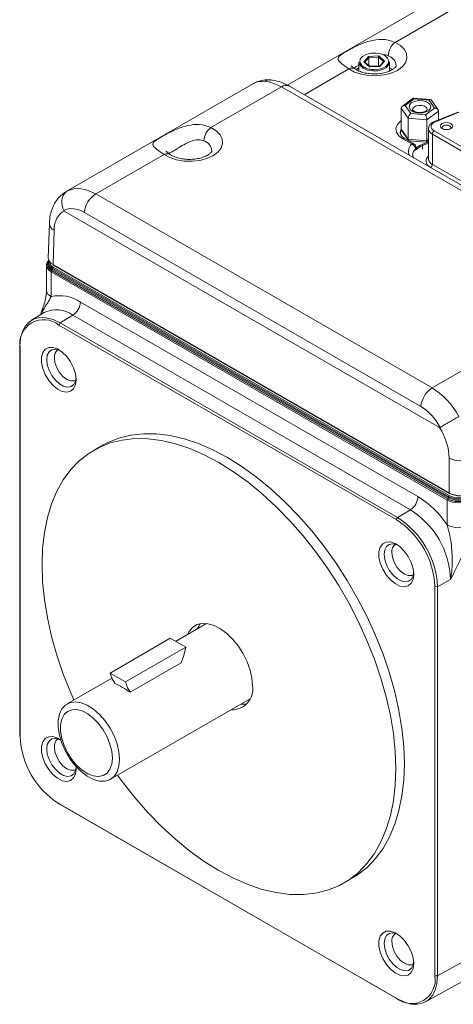
# Model space of a CAD drawing. Units: inches. Extents: x 0.6 to 33.5, y 0.4 to 21.4.
# Drawn here: x 27.2 to 29.7, y 3.4 to 9 of the extents above; entities that cross this region are included whole.
import ezdxf

# ---------------------------------------------------------------- set-up
doc = ezdxf.new("R2010")
doc.units = ezdxf.units.IN
doc.header["$MEASUREMENT"] = 0

msp = doc.modelspace()

# ---------------------------------------------------------------- linework, layer by layer
at = {"color": 7, "linetype": 'Continuous', "lineweight": 15}
for p, q in [((29.9028, 9.3038), (28.7745, 8.6525)), ((30.0669, 9.287), (29.3931, 8.898)), ((29.1851, 8.7846), (29.1851, 8.7339)), ((29.1853, 8.7814), (29.1851, 8.7846)), ((29.2138, 8.7865), (29.2405, 8.8175)), ((29.2469, 8.7577), (29.2138, 8.7865)), ((29.2487, 8.7587), (29.2184, 8.7851)), ((29.2405, 8.8175), (29.3003, 8.8197)), ((29.2977, 8.8126), (29.2437, 8.8106)), ((29.2437, 8.7631), (29.2437, 8.8106)), ((29.2977, 8.7636), (29.2977, 8.8126)), ((29.3003, 8.8197), (29.3334, 8.7908)), ((29.3285, 8.7888), (29.3044, 8.7607)), ((29.3334, 8.7908), (29.3067, 8.7599)), ((29.3621, 8.7338), (29.3621, 8.7846)), ((29.2977, 8.7636), (29.2453, 8.7617)), ((29.3067, 8.7599), (29.2469, 8.7577)), ((29.3049, 8.7607), (29.2484, 8.7587)), ((29.3011, 8.7606), (29.2977, 8.7636)), ((29.3777, 8.7413), (29.362, 8.7523)), ((28.581, 8.6611), (27.5059, 8.0404)), ((28.7406, 8.6416), (28.3364, 8.4083)), ((30.672, 7.5266), (28.7406, 8.6416)), ((30.718, 7.5312), (28.7866, 8.6462)), ((29.4973, 8.5769), (29.4341, 8.5301)), ((29.5039, 8.5732), (29.4513, 8.5343)), ((29.5968, 8.5694), (29.4988, 8.5773)), ((29.5885, 8.5664), (29.5039, 8.5732)), ((29.6206, 8.5206), (29.5885, 8.5664)), ((29.6408, 8.5103), (29.6011, 8.567)), ((29.4692, 8.4617), (29.4284, 8.5198)), ((29.4284, 8.5198), (29.4284, 8.3994)), ((29.4513, 8.5343), (29.4834, 8.4886)), ((29.568, 8.4817), (29.6206, 8.5206)), ((29.6434, 8.5025), (29.5767, 8.4531)), ((29.7535, 8.4975), (29.6204, 8.4437)), ((29.7591, 8.4958), (29.6261, 8.442)), ((29.6434, 8.5025), (29.6434, 8.453)), ((29.5767, 8.4531), (29.4692, 8.4617)), ((29.4692, 8.4617), (29.4692, 8.3413)), ((29.4834, 8.4886), (29.568, 8.4817)), ((29.5767, 8.4531), (29.5767, 8.3326)), ((29.4284, 8.3994), (29.4692, 8.3413)), ((29.4311, 8.3915), (29.4708, 8.3349)), ((29.5853, 8.4012), (29.5853, 8.2272)), ((29.618, 8.3887), (30.1802, 8.0642)), ((29.4888, 8.3138), (29.4387, 8.3427)), ((29.5013, 8.315), (29.4512, 8.3439)), ((29.4692, 8.3413), (29.5767, 8.3326)), ((29.4751, 8.3324), (29.573, 8.3245)), ((29.5745, 8.3249), (29.5853, 8.3329)), ((30.1696, 8.0458), (29.6074, 8.3703)), ((29.6074, 8.3703), (29.6074, 8.1964)), ((29.5139, 8.2893), (29.5138, 8.294)), ((28.0673, 8.2529), (27.6749, 8.0264)), ((29.6074, 8.1964), (30.1696, 7.8719)), ((27.6749, 8.0264), (29.6063, 6.9114)), ((27.4946, 7.9285), (29.6488, 6.6848)), ((29.5415, 6.8054), (27.6101, 7.9204)), ((27.4086, 7.8568), (27.4027, 7.6589)), ((27.4356, 7.8178), (27.4296, 7.6204)), ((27.3924, 7.6168), (27.3924, 7.4738)), ((27.4038, 7.6328), (27.4037, 7.6258)), ((27.4228, 7.5854), (29.696, 6.2731)), ((29.6977, 6.2736), (27.4236, 7.5864)), ((27.4272, 7.5924), (27.4273, 7.5992)), ((27.4272, 7.5924), (29.7012, 6.2796)), ((29.7013, 6.2864), (27.4273, 7.5992)), ((27.4296, 7.6204), (29.7035, 6.3077)), ((27.4306, 7.6181), (29.7046, 6.3054)), ((27.4307, 7.6052), (29.7048, 6.2924)), ((29.6925, 6.267), (27.4193, 7.5793)), ((27.4193, 7.5793), (27.4193, 7.4362)), ((27.5872, 7.4054), (29.5246, 6.2869)), ((27.3787, 7.3449), (27.3054, 7.3004)), ((27.4698, 7.2855), (27.5441, 7.3299)), ((29.4816, 6.2114), (27.5441, 7.3299)), ((27.4627, 7.273), (27.4698, 7.2855)), ((29.4002, 6.1545), (27.4627, 7.273)), ((27.4698, 7.2855), (29.4072, 6.167)), ((27.2403, 7.1445), (27.24, 7.1529)), ((27.24, 4.9155), (27.24, 7.1529)), ((27.2403, 7.1445), (27.2403, 4.9072)), ((29.6063, 6.9114), (29.9987, 7.1379)), ((27.7135, 6.5819), (27.664, 6.5533)), ((29.7035, 6.3077), (29.7035, 6.5085)), ((29.7012, 6.2796), (29.7013, 6.2864)), ((29.6925, 6.124), (29.6925, 6.267)), ((29.4072, 6.167), (29.4816, 6.2114)), ((29.4002, 6.1545), (29.4072, 6.167)), ((29.637, 5.7691), (29.7126, 5.8113)), ((29.637, 5.7691), (29.6226, 5.7693)), ((29.6226, 3.532), (29.6226, 5.7693)), ((29.637, 5.7691), (29.637, 3.5318)), ((28.3116, 5.5574), (28.1336, 5.4547)), ((28.3038, 5.5582), (28.3037, 5.5529)), ((28.103, 5.4724), (27.7572, 5.2728)), ((28.103, 5.4724), (28.1921, 5.421)), ((28.1921, 5.421), (27.8463, 5.2213)), ((28.1651, 5.3304), (27.8733, 5.162)), ((27.7572, 5.2728), (27.8463, 5.2213)), ((27.7667, 5.2429), (27.5104, 5.0949)), ((27.7855, 5.2141), (27.7842, 5.2134)), ((27.7601, 4.6623), (28.5613, 5.1248)), ((28.5534, 5.1203), (28.5581, 5.1177)), ((27.2403, 4.9072), (27.24, 4.9155)), ((27.2402, 4.9058), (27.24, 4.9155)), ((27.2402, 4.9058), (27.2404, 4.8978)), ((27.4546, 4.5268), (27.4614, 4.5226)), ((27.4698, 4.5176), (27.4614, 4.5226)), ((27.4627, 4.522), (29.4002, 3.4035)), ((27.4698, 4.5176), (27.4627, 4.522)), ((29.4072, 3.3992), (27.4698, 4.5176)), ((29.0999, 4.066), (29.1494, 4.0946)), ((29.637, 3.5318), (29.8478, 3.6494)), ((29.637, 3.5318), (29.6226, 3.532)), ((29.5677, 3.3819), (29.7774, 3.4971)), ((29.4072, 3.3992), (29.4002, 3.4035))]:
    msp.add_line(p, q, dxfattribs=at)
at = {"color": 8, "linetype": 'Continuous', "lineweight": 15}
for p, q in [((29.2437, 8.8106), (29.2203, 8.7835)), ((29.327, 8.7871), (29.2977, 8.8126)), ((29.1281, 8.745), (28.8717, 8.597)), ((29.5482, 8.3107), (29.5853, 8.3257)), ((29.5767, 8.3326), (29.5853, 8.339)), ((29.5853, 8.3181), (29.5511, 8.3043)), ((29.5513, 8.2849), (29.5511, 8.3043))]:
    msp.add_line(p, q, dxfattribs=at)
at = {"color": 7, "linetype": 'Continuous', "lineweight": 15, "flags": 128}
for points in [[(29.3931, 8.898), (29.4241, 8.8793), (29.4466, 8.857), (29.4593, 8.8322), (29.4614, 8.8064), (29.453, 8.781), (29.4344, 8.7575), (29.4068, 8.7371), (29.3716, 8.7212), (29.3308, 8.7104), (29.2868, 8.7056), (29.2421, 8.7068), (29.1992, 8.7142), (29.1604, 8.7271), (29.1281, 8.745)], [(29.1903, 8.7857), (29.1971, 8.7694), (29.2131, 8.7555), (29.2364, 8.7455), (29.2643, 8.7408), (29.2932, 8.7418), (29.3198, 8.7485), (29.3408, 8.7601), (29.3537, 8.7751), (29.3569, 8.7917), (29.3501, 8.808), (29.3341, 8.8219), (29.3108, 8.8319), (29.2829, 8.8366), (29.254, 8.8356), (29.2274, 8.8289), (29.2064, 8.8173), (29.1935, 8.8023), (29.1903, 8.7857)], [(29.3621, 8.7846), (29.3585, 8.7702), (29.3448, 8.7543), (29.3225, 8.742), (29.2944, 8.7349), (29.2637, 8.7338), (29.2342, 8.7389), (29.2095, 8.7494), (29.1925, 8.7642), (29.1853, 8.7814)], [(29.1851, 8.7523), (29.1736, 8.7446), (29.1695, 8.7412)], [(29.5852, 8.5053), (29.5668, 8.4961), (29.5436, 8.4917), (29.5193, 8.4927), (29.4975, 8.499), (29.4816, 8.5097), (29.4739, 8.523), (29.4757, 8.5371), (29.4867, 8.5497), (29.5051, 8.5589), (29.5283, 8.5633), (29.5526, 8.5622), (29.5744, 8.5559), (29.5903, 8.5453), (29.598, 8.5319), (29.5962, 8.5178), (29.5852, 8.5053)], [(29.6261, 8.442), (29.6162, 8.437), (29.6084, 8.4309), (29.6031, 8.4239), (29.6005, 8.4165), (29.6008, 8.4089), (29.6039, 8.4015), (29.6097, 8.3946), (29.618, 8.3887)], [(29.6643, 8.4024), (29.6567, 8.4089), (29.6541, 8.4167), (29.6567, 8.4244), (29.6643, 8.431), (29.6757, 8.4353), (29.6891, 8.4369), (29.7025, 8.4353), (29.7138, 8.431), (29.7214, 8.4244), (29.7241, 8.4167), (29.7214, 8.4089), (29.7138, 8.4024), (29.7025, 8.398), (29.6891, 8.3965), (29.6757, 8.398), (29.6643, 8.4024)], [(28.3364, 8.4083), (28.367, 8.3893), (28.3891, 8.3667), (28.4015, 8.3417), (28.4033, 8.3157), (28.3946, 8.2902), (28.3758, 8.2666), (28.3479, 8.2462), (28.3126, 8.2302), (28.2717, 8.2193), (28.2276, 8.2143), (28.1826, 8.2154), (28.1394, 8.2225), (28.1002, 8.2352), (28.0673, 8.2529)], [(29.4293, 8.395), (29.4248, 8.3845), (29.4235, 8.3736)], [(29.7097, 8.4003), (29.7122, 8.403), (29.7141, 8.4085), (29.7122, 8.414), (29.7067, 8.4187), (29.6986, 8.4218), (29.6891, 8.4229), (29.6795, 8.4218), (29.6714, 8.4187), (29.666, 8.414), (29.6641, 8.4085), (29.666, 8.403), (29.6684, 8.4003)], [(29.511, 8.2784), (29.5109, 8.2824), (29.5108, 8.2868)], [(27.4193, 7.5793), (27.408, 7.5872), (27.3995, 7.5963), (27.3942, 7.6061), (27.3924, 7.6164), (27.3939, 7.6266), (27.3989, 7.6365), (27.4063, 7.645)], [(27.24, 7.1529), (27.2435, 7.1969), (27.2539, 7.2356), (27.2708, 7.2677), (27.2938, 7.2923), (27.3221, 7.3087), (27.3549, 7.3163), (27.3912, 7.3149), (27.4299, 7.3045), (27.4698, 7.2855)], [(27.5627, 6.9584), (27.559, 6.9294), (27.5482, 6.9068), (27.531, 6.8923), (27.5087, 6.887), (27.483, 6.8913), (27.4559, 6.9048), (27.4292, 6.9266), (27.405, 6.9551), (27.3851, 6.9881), (27.3709, 7.0231), (27.3636, 7.0577), (27.3636, 7.0891), (27.3709, 7.1152), (27.3851, 7.1339), (27.405, 7.1439), (27.4292, 7.1444), (27.4559, 7.1354), (27.483, 7.1175), (27.5087, 7.0922), (27.531, 7.0612), (27.5482, 7.0269), (27.559, 6.9917), (27.5627, 6.9584)], [(29.4468, 4.7521), (29.4434, 4.8509), (29.433, 4.9531), (29.4158, 5.0579), (29.3918, 5.1646), (29.3613, 5.2725), (29.3245, 5.3808), (29.2815, 5.4888), (29.2327, 5.5959), (29.1785, 5.7011), (29.1192, 5.8039), (29.0551, 5.9035), (28.9868, 5.9993), (28.9147, 6.0905), (28.8393, 6.1766), (28.7611, 6.2569), (28.6807, 6.331), (28.5986, 6.3983), (28.5153, 6.4584), (28.4314, 6.5108), (28.3476, 6.5552), (28.2643, 6.5913), (28.1822, 6.6188), (28.1017, 6.6376), (28.0236, 6.6475), (27.9482, 6.6485), (27.8761, 6.6405), (27.8078, 6.6236), (27.7437, 6.5979), (27.7135, 6.5819)], [(29.3973, 4.7235), (29.3939, 4.8223), (29.3835, 4.9245), (29.3663, 5.0293), (29.3423, 5.136), (29.3118, 5.2439), (29.275, 5.3522), (29.232, 5.4603), (29.1832, 5.5673), (29.129, 5.6726), (29.0697, 5.7753), (29.0056, 5.8749), (28.9373, 5.9707), (28.8652, 6.0619), (28.7898, 6.148), (28.7116, 6.2284), (28.6312, 6.3025), (28.5491, 6.3698), (28.4658, 6.4298), (28.3819, 6.4822), (28.2981, 6.5266), (28.2148, 6.5627), (28.1327, 6.5902), (28.0522, 6.609), (27.9741, 6.6189), (27.8987, 6.6199), (27.8266, 6.6119), (27.7583, 6.595), (27.6942, 6.5694), (27.6349, 6.5351), (27.5806, 6.4925), (27.5319, 6.4417), (27.4889, 6.3833), (27.4521, 6.3175), (27.4216, 6.2448), (27.3976, 6.1658), (27.3804, 6.0809), (27.37, 5.9907), (27.3665, 5.8959), (27.37, 5.797), (27.3804, 5.6949), (27.3976, 5.5901), (27.4216, 5.4834), (27.4521, 5.3755), (27.4889, 5.2671), (27.5319, 5.1591), (27.55, 5.1178)], [(29.5002, 5.8399), (29.4965, 5.8109), (29.4857, 5.7883), (29.4685, 5.7738), (29.4462, 5.7685), (29.4205, 5.7728), (29.3934, 5.7864), (29.3667, 5.8082), (29.3425, 5.8366), (29.3226, 5.8696), (29.3084, 5.9046), (29.3011, 5.9392), (29.3011, 5.9706), (29.3084, 5.9967), (29.3226, 6.0154), (29.3425, 6.0254), (29.3667, 6.0259), (29.3934, 6.0169), (29.4205, 5.9991), (29.4462, 5.9737), (29.4685, 5.9427), (29.4857, 5.9084), (29.4965, 5.8732), (29.5002, 5.8399)], [(28.5746, 5.1984), (28.5711, 5.2426), (28.5608, 5.2891), (28.544, 5.3364), (28.5214, 5.3827), (28.4937, 5.4264), (28.462, 5.4659), (28.4274, 5.4997), (28.3911, 5.5266), (28.3545, 5.5457), (28.3189, 5.5563), (28.2856, 5.558), (28.2558, 5.5507), (28.2305, 5.5347), (28.2107, 5.5105), (28.2026, 5.4945)], [(28.1645, 5.3312), (28.1807, 5.3738), (28.1921, 5.421)], [(27.7572, 5.2728), (27.7686, 5.2388), (27.7855, 5.2141)], [(27.8463, 5.2213), (27.8577, 5.1873), (27.8746, 5.1627)], [(27.8118, 4.7767), (27.8082, 4.8198), (27.7975, 4.8653), (27.7802, 4.9114), (27.7569, 4.9562), (27.7287, 4.9978), (27.6966, 5.0344), (27.662, 5.0648), (27.6263, 5.0874), (27.591, 5.1016), (27.5575, 5.1066), (27.5271, 5.1023), (27.5012, 5.0888), (27.4808, 5.0667), (27.4667, 5.0369), (27.4595, 5.0007), (27.4595, 4.9594), (27.4667, 4.9148), (27.4808, 4.8688), (27.5012, 4.8231), (27.5271, 4.7798), (27.5575, 4.7404), (27.591, 4.7067), (27.6263, 4.6801), (27.662, 4.6616), (27.6966, 4.652), (27.7287, 4.6516), (27.7569, 4.6606), (27.7802, 4.6784), (27.7975, 4.7045), (27.8082, 4.7377), (27.8118, 4.7767)], [(28.5431, 5.0946), (28.5338, 5.0934), (28.5078, 5.094)], [(27.7706, 4.7841), (27.7671, 4.8233), (27.7568, 4.8646), (27.7401, 4.9062), (27.7179, 4.9462), (27.6911, 4.9826), (27.6611, 5.0137), (27.6292, 5.0382), (27.5969, 5.0548), (27.5657, 5.0628), (27.5372, 5.0618), (27.5125, 5.0519), (27.493, 5.0334), (27.4794, 5.0074), (27.4724, 4.9749), (27.4724, 4.9376), (27.4794, 4.8971), (27.493, 4.8554), (27.5125, 4.8144), (27.5372, 4.776), (27.5657, 4.742), (27.5969, 4.714), (27.6292, 4.6933), (27.6611, 4.681), (27.6911, 4.6774), (27.7179, 4.6829), (27.7401, 4.6972), (27.7568, 4.7196), (27.7671, 4.749), (27.7706, 4.7841)], [(27.562, 4.7353), (27.5627, 4.7211), (27.559, 4.692), (27.5482, 4.6694), (27.531, 4.655), (27.5087, 4.6497), (27.483, 4.6539), (27.4559, 4.6675), (27.4292, 4.6893), (27.405, 4.7177), (27.3851, 4.7507), (27.3709, 4.7858), (27.3636, 4.8203), (27.3636, 4.8518), (27.3709, 4.8778), (27.3851, 4.8965), (27.405, 4.9065), (27.4292, 4.907), (27.4559, 4.898), (27.4746, 4.8867)], [(27.7997, 4.6852), (27.8266, 4.6487), (27.8987, 4.5574), (27.9741, 4.4714), (28.0522, 4.391), (28.1327, 4.3169), (28.2148, 4.2496), (28.2981, 4.1895), (28.3819, 4.1371), (28.4658, 4.0927), (28.5491, 4.0566), (28.6312, 4.0291), (28.7116, 4.0103), (28.7898, 4.0004), (28.8652, 3.9995), (28.9373, 4.0074), (29.0056, 4.0243), (29.0697, 4.05), (29.129, 4.0843), (29.1832, 4.1269), (29.232, 4.1776), (29.275, 4.2361), (29.3118, 4.3019), (29.3423, 4.3745), (29.3663, 4.4536), (29.3835, 4.5385), (29.3939, 4.6287), (29.3973, 4.7235)], [(29.1494, 4.0946), (29.1785, 4.1128), (29.2327, 4.1555), (29.2815, 4.2062), (29.3245, 4.2646), (29.3613, 4.3304), (29.3918, 4.4031), (29.4158, 4.4822), (29.433, 4.5671), (29.4434, 4.6572), (29.4468, 4.7521)], [(29.5002, 3.6026), (29.4965, 3.5735), (29.4857, 3.5509), (29.4685, 3.5365), (29.4462, 3.5312), (29.4205, 3.5355), (29.3934, 3.549), (29.3667, 3.5708), (29.3425, 3.5992), (29.3226, 3.6322), (29.3084, 3.6673), (29.3011, 3.7018), (29.3011, 3.7333), (29.3084, 3.7593), (29.3226, 3.778), (29.3425, 3.788), (29.3667, 3.7885), (29.3934, 3.7795), (29.4205, 3.7617), (29.4462, 3.7363), (29.4685, 3.7053), (29.4857, 3.671), (29.4965, 3.6359), (29.5002, 3.6026)], [(29.637, 3.5318), (29.6335, 3.4878), (29.6231, 3.4491), (29.6062, 3.4169), (29.5832, 3.3923), (29.5549, 3.376), (29.5221, 3.3684), (29.4858, 3.3698), (29.4471, 3.3802), (29.4072, 3.3992)]]:
    msp.add_lwpolyline(points, dxfattribs=at)
at = {"color": 8, "linetype": 'Continuous', "lineweight": 15, "flags": 128}
for points in [[(29.5784, 8.5112), (29.5781, 8.5141), (29.5729, 8.5232), (29.5621, 8.5305), (29.5473, 8.5348), (29.5307, 8.5355), (29.515, 8.5325), (29.5024, 8.5262), (29.495, 8.5177), (29.4934, 8.5112)], [(29.4387, 8.3427), (29.4152, 8.3608), (29.4015, 8.382), (29.3987, 8.4045), (29.407, 8.4266), (29.4258, 8.4465), (29.4284, 8.4484)], [(29.4285, 8.3982), (29.4248, 8.389), (29.4234, 8.3779)], [(27.4058, 7.6425), (27.4036, 7.6395), (27.3989, 7.6302), (27.3974, 7.6205), (27.3991, 7.6108), (27.4041, 7.6015), (27.4121, 7.5929), (27.4228, 7.5854)], [(27.4236, 7.5864), (27.413, 7.5938), (27.4051, 7.6023), (27.4003, 7.6116), (27.3987, 7.6212), (27.4003, 7.6308), (27.4051, 7.64), (27.4064, 7.6417)], [(27.5624, 6.9679), (27.5593, 6.9507), (27.5493, 6.9312), (27.5335, 6.9193), (27.5133, 6.9159), (27.4902, 6.9214), (27.4661, 6.9353), (27.443, 6.9565), (27.4227, 6.9832), (27.407, 7.0134), (27.3969, 7.0444), (27.3935, 7.0739), (27.3969, 7.0995), (27.407, 7.119), (27.4227, 7.1309), (27.443, 7.1343), (27.4661, 7.1288), (27.4708, 7.1267)], [(27.4374, 7.0844), (27.4409, 7.0568), (27.4511, 7.0278), (27.4669, 7.0003), (27.487, 6.977), (27.5091, 6.9601), (27.5313, 6.9514), (27.5513, 6.9516), (27.5599, 6.9551)], [(29.4999, 5.8494), (29.4968, 5.8322), (29.4868, 5.8127), (29.471, 5.8008), (29.4508, 5.7974), (29.4277, 5.8029), (29.4036, 5.8168), (29.3805, 5.838), (29.3602, 5.8647), (29.3445, 5.8949), (29.3344, 5.9259), (29.331, 5.9554), (29.3344, 5.981), (29.3445, 6.0005), (29.3602, 6.0124), (29.3805, 6.0158), (29.4036, 6.0103), (29.4083, 6.0082)], [(29.3749, 5.9659), (29.3784, 5.9383), (29.3886, 5.9093), (29.4044, 5.8818), (29.4245, 5.8585), (29.4466, 5.8416), (29.4688, 5.8329), (29.4888, 5.8331), (29.4974, 5.8366)], [(27.5624, 4.7305), (27.5593, 4.7133), (27.5493, 4.6938), (27.5335, 4.6819), (27.5133, 4.6786), (27.4902, 4.6841), (27.4661, 4.698), (27.443, 4.7192), (27.4227, 4.7459), (27.407, 4.776), (27.3969, 4.8071), (27.3935, 4.8366), (27.3969, 4.8621), (27.407, 4.8817), (27.4227, 4.8936), (27.443, 4.8969), (27.4661, 4.8914), (27.4708, 4.8893)], [(27.4374, 4.8471), (27.4409, 4.8194), (27.4511, 4.7904), (27.4669, 4.7629), (27.487, 4.7396), (27.5091, 4.7228), (27.5313, 4.714), (27.5513, 4.7142), (27.5599, 4.7177)], [(29.4999, 3.612), (29.4968, 3.5948), (29.4868, 3.5753), (29.471, 3.5634), (29.4508, 3.5601), (29.4277, 3.5656), (29.4036, 3.5795), (29.3805, 3.6007), (29.3602, 3.6274), (29.3445, 3.6575), (29.3344, 3.6886), (29.331, 3.7181), (29.3344, 3.7436), (29.3445, 3.7632), (29.3602, 3.7751), (29.3805, 3.7784), (29.4036, 3.7729), (29.4083, 3.7708)], [(29.3749, 3.7286), (29.3784, 3.7009), (29.3886, 3.6719), (29.4044, 3.6444), (29.4245, 3.6211), (29.4466, 3.6043), (29.4688, 3.5955), (29.4888, 3.5957), (29.4974, 3.5992)]]:
    msp.add_lwpolyline(points, dxfattribs=at)
at = {"color": 7, "linetype": 'Continuous', "lineweight": 15}
for centre, radius, start, end in [((29.4585, 8.8161), 0.1048, 128.5702, 177.5273), ((28.7675, 8.6046), 0.0458, 65.3278, 125.9826), ((28.3993, 8.3266), 0.1032, 127.6303, 177.414), ((29.6304, 8.3693), 0.0231, 122.6062, 177.3938), ((29.4796, 8.2838), 0.0314, 5.5429, 72.8777), ((29.4888, 8.2933), 0.025, 1.5153, 60.0027), ((29.591, 8.1987), 0.1129, 110.6832, 135.0958), ((29.5943, 8.1924), 0.127, 111.2613, 129.3173), ((29.5419, 8.304), 0.00922, 1.9283, 46.5041), ((27.7523, 7.9062), 0.1429, 122.8009, 174.3109), ((27.4429, 7.6285), 0.0394, 183.971, 246.3987), ((27.427, 7.5789), 0.00768, 122.6054, 177.3956), ((27.4195, 7.5929), 0.0077, 302.6514, 356.7705), ((27.435, 7.5988), 0.00772, 123.278, 176.7215), ((27.4677, 7.2274), 0.2144, 56.1338, 103.0427), ((27.4917, 7.4098), 0.0955, 303.2297, 357.3477), ((27.3759, 7.1665), 0.1374, 50.7967, 189.214), ((29.6837, 6.7912), 0.1429, 122.8009, 174.3109), ((29.7686, 6.6391), 0.1459, 243.5266, 296.4733), ((29.4292, 6.2913), 0.0955, 303.2297, 357.3477), ((29.2443, 5.8302), 0.5359, 33.2404, 58.4556), ((29.709, 6.286), 0.00772, 123.278, 176.7215), ((29.7056, 6.3076), 0.00251, 245.6377, 305.6731), ((29.7002, 6.2667), 0.00768, 122.6054, 177.3956), ((29.7576, 6.3929), 0.1418, 242.6564, 296.7662), ((29.7576, 6.3922), 0.1341, 242.6565, 296.7662), ((29.6935, 6.2801), 0.0077, 302.6514, 356.7705), ((29.758, 6.3899), 0.1311, 242.6097, 297.3903), ((29.758, 6.3892), 0.1234, 242.6096, 297.3903), ((29.2131, 5.7897), 0.4999, 2.4763, 57.5237), ((29.1397, 5.7473), 0.4834, 2.6055, 57.3945), ((29.1403, 5.7477), 0.4971, 2.4764, 57.5236), ((29.7576, 6.2499), 0.1418, 242.6564, 296.7662), ((28.3669, 5.4815), 0.1178, 140.2646, 157.491), ((28.4592, 5.1788), 0.1171, 266.6247, 9.6546), ((27.7232, 4.9292), 0.4834, 182.6055, 237.3945), ((29.487, 3.51), 0.1374, 230.7967, 9.2141)]:
    msp.add_arc(centre, radius, start, end, dxfattribs=at)
at = {"color": 8, "linetype": 'Continuous', "lineweight": 15}
for centre, radius, start, end in [((29.335, 8.7583), 0.0651, 4.3317, 73.2082), ((29.146, 8.7156), 0.0344, 59.5753, 121.4117), ((28.6752, 8.622), 0.0599, 85.8335, 119.846), ((29.6219, 8.4382), 0.00567, 42.4651, 104.6995), ((29.6226, 8.4047), 0.0376, 186.6007, 246.0885), ((28.2764, 8.2687), 0.0656, 4.0904, 72.3622), ((29.4459, 8.3331), 0.012, 64.1468, 127.1655), ((29.529, 8.2709), 0.0588, 133.1574, 201.7483), ((29.4961, 8.3042), 0.012, 64.1468, 127.1655), ((29.5468, 8.2494), 0.0519, 133.9077, 178.9893), ((29.5037, 8.294), 0.0101, 314.4389, 359.9988), ((28.0852, 8.2244), 0.0337, 60.4007, 122.2442), ((29.6082, 8.2147), 0.0371, 128.2295, 241.2018), ((29.6224, 8.2305), 0.0373, 185.089, 246.231), ((29.5843, 8.1975), 0.0231, 303.7815, 357.3251), ((27.4546, 7.8597), 0.0461, 183.6862, 245.5316), ((27.4321, 7.6201), 0.00251, 172.7179, 234.6355), ((27.4364, 7.477), 0.0442, 184.1302, 247.19), ((27.4491, 7.2022), 0.1591, 53.3715, 116.2687), ((27.4864, 7.0902), 0.0494, 124.8534, 186.77), ((29.706, 6.3074), 0.00251, 172.7179, 234.6355), ((29.4239, 5.9717), 0.0494, 124.8534, 186.77), ((27.4864, 4.8529), 0.0494, 124.8537, 186.7697), ((29.4239, 3.7344), 0.0494, 124.8538, 186.7697)]:
    msp.add_arc(centre, radius, start, end, dxfattribs=at)
at = {"color": 7, "linetype": 'Continuous', "lineweight": 15}
for centre, major_axis, ratio, start_param, end_param in [((29.2138, 8.7825), (0.00575, 0.00042), 0.706683, 0.612808, 1.519813), ((29.2405, 8.8134), (-0.00232, 0.00482), 0.45512, 3.899743, 5.470539), ((29.3003, 8.8156), (0.00177, 0.00501), 0.370832, 0.761663, 2.332459), ((29.3334, 8.7868), (0.00575, 0.00042), 0.706683, 1.519813, 2.528784), ((29.2469, 8.7536), (0.00177, 0.00501), 0.370832, 0.145342, 0.761663), ((29.3067, 8.7558), (-0.00232, 0.00482), 0.45512, 5.470539, 6.08686), ((28.7553, 8.3807), (-0.1796, 0.2772), 0.539944, 5.470088, 5.896543), ((29.5039, 8.5569), (-0.0058, 0.0204), 0.314435, 5.545832, 6.400559), ((29.5885, 8.55), (0.0107, 0.0187), 0.501472, 6.051714, 7.134636), ((29.4513, 8.518), (0.0227, -0.0037), 0.704777, 1.684894, 3.25569), ((29.6206, 8.5043), (0.0227, -0.0037), 0.704777, 0.114097, 1.684894), ((29.4834, 8.4722), (0.0107, 0.0187), 0.501472, 0.851451, 2.422247), ((29.568, 8.4654), (-0.0058, 0.0204), 0.314435, 3.975035, 5.545832), ((29.4513, 8.3975), (0.0227, -0.0037), 0.704777, 3.25569, 3.743564), ((29.4834, 8.3518), (0.0107, 0.0187), 0.501472, 2.422247, 3.373064), ((29.568, 8.345), (-0.0058, 0.0204), 0.314435, 3.024219, 3.975035), ((27.6601, 7.7484), (-0.1482, 0.2952), 0.612504, 5.533611, 6.277177), ((27.6038, 7.7172), (-0.1158, 0.2079), 0.587367, 6.230311, 7.06025), ((27.5953, 7.7176), (-0.1017, 0.2157), 0.625261, 5.549821, 6.302458), ((27.4947, 7.6579), (0.092, -0.0002), 0.57713, 3.125095, 3.927786), ((27.4838, 7.637), (0.0751, 0.0012), 0.587275, 3.187393, 3.917956), ((29.5916, 6.6334), (-0.1482, 0.2952), 0.612504, 4.790045, 5.533611), ((29.5268, 6.6026), (-0.1017, 0.2157), 0.625261, 4.797183, 5.549821), ((29.5352, 6.6022), (-0.1158, 0.2079), 0.587367, 3.953563, 4.783502), ((29.7686, 6.3452), (0.092, 0), 0.576349, 3.927143, 5.497635), ((29.7579, 6.3242), (0.0751, 0.0012), 0.587275, 3.917956, 5.489057), ((29.7686, 6.3411), (0.087, 0), 0.577464, 3.927143, 5.497635)]:
    msp.add_ellipse(centre, major_axis=major_axis, ratio=ratio, start_param=start_param, end_param=end_param, dxfattribs=at)
at = {"color": 8, "linetype": 'Continuous', "lineweight": 15}
msp.add_ellipse((27.6688, 7.7535), major_axis=(-0.1618, 0.2876), ratio=0.584602, start_param=6.24789, end_param=6.289641, dxfattribs=at)
at = {"color": 7, "linetype": 'Continuous', "lineweight": 15}
for points, knots in [([(29.1281, 8.745), (29.1131, 8.7556), (29.0831, 8.7766), (29.0635, 8.7987), (29.0667, 8.8147), (29.0887, 8.8316), (29.1195, 8.8499), (29.1614, 8.8724), (29.2159, 8.8974), (29.283, 8.9162), (29.3462, 8.9166), (29.38, 8.9032), (29.3931, 8.898)], [0, 0, 0, 0, 0.120446, 0.240632, 0.365368, 0.44212, 0.519529, 0.584966, 0.676738, 0.798844, 0.922097, 1, 1, 1, 1]), ([(29.272, 8.7417), (29.2644, 8.742), (29.248, 8.7428), (29.2254, 8.7497), (29.2074, 8.7603), (29.1975, 8.7719), (29.1959, 8.7792), (29.1952, 8.7821)], [0, 0, 0, 0, 0.192447, 0.413185, 0.632429, 0.85027, 1, 1, 1, 1]), ([(29.1641, 8.745), (29.1598, 8.748), (29.1508, 8.7544), (29.1432, 8.7615), (29.1425, 8.7623), (29.1423, 8.7626)], [0, 0, 0, 0, 0.340143, 0.705475, 1, 1, 1, 1]), ([(29.3999, 8.7633), (29.3999, 8.7633), (29.3999, 8.7631), (29.3993, 8.7605), (29.3927, 8.7519), (29.3785, 8.741), (29.3567, 8.7304), (29.3291, 8.722), (29.2973, 8.717), (29.2635, 8.7161), (29.2303, 8.7196), (29.2003, 8.7269), (29.1777, 8.7362), (29.1678, 8.7425), (29.1637, 8.7451)], [0, 0, 0, 0, 0.044446, 0.137698, 0.219951, 0.306765, 0.393355, 0.48174, 0.572334, 0.664368, 0.756798, 0.84827, 0.93776, 1, 1, 1, 1]), ([(28.6454, 8.674), (28.6226, 8.6738), (28.5981, 8.6735), (28.5824, 8.6615), (28.5813, 8.6606)], [0, 0, 0, 0, 0.933133, 1, 1, 1, 1]), ([(28.6795, 8.6809), (28.6717, 8.6816), (28.6518, 8.6834), (28.621, 8.6779), (28.5955, 8.6701), (28.5837, 8.6621), (28.5816, 8.6606)], [0, 0, 0, 0, 0.22859, 0.583388, 0.923482, 1, 1, 1, 1]), ([(28.7866, 8.6462), (28.7787, 8.6504), (28.7562, 8.6627), (28.7205, 8.6762), (28.6922, 8.68), (28.6795, 8.6818)], [0, 0, 0, 0, 0.226633, 0.652825, 1, 1, 1, 1]), ([(29.5733, 8.505), (29.5717, 8.5039), (29.5674, 8.5011), (29.5567, 8.4972), (29.5417, 8.4948), (29.5252, 8.4952), (29.5106, 8.4985), (29.4998, 8.5036), (29.4942, 8.5088), (29.4934, 8.5108), (29.4935, 8.5111), (29.4935, 8.5112)], [0, 0, 0, 0, 0.0766581, 0.193929, 0.3197949, 0.4517468, 0.5844115, 0.6992114, 0.8183735, 0.9367681, 1, 1, 1, 1]), ([(29.5783, 8.5111), (29.5784, 8.511), (29.5785, 8.5108), (29.5774, 8.5083), (29.5743, 8.5058), (29.5733, 8.505)], [0, 0, 0, 0, 0.317331, 0.795356, 1, 1, 1, 1]), ([(29.6204, 8.4437), (29.6166, 8.4419), (29.6062, 8.4372), (29.5938, 8.4263), (29.5855, 8.4125), (29.586, 8.4035), (29.5862, 8.4002)], [0, 0, 0, 0, 0.191902, 0.52345, 0.827465, 1, 1, 1, 1]), ([(28.0673, 8.2529), (28.0518, 8.2635), (28.021, 8.2845), (28, 8.3062), (28.0019, 8.3215), (28.0219, 8.3367), (28.0492, 8.3531), (28.0862, 8.3738), (28.1377, 8.3996), (28.2017, 8.4221), (28.2735, 8.4307), (28.3153, 8.4158), (28.3364, 8.4083)], [0, 0, 0, 0, 0.1185083, 0.2367416, 0.3598855, 0.4366793, 0.5006469, 0.5647032, 0.6471121, 0.7623912, 0.8801722, 1, 1, 1, 1]), ([(29.4512, 8.3439), (29.4479, 8.346), (29.4384, 8.3519), (29.4283, 8.3626), (29.4236, 8.3717), (29.4239, 8.3764), (29.424, 8.3779)], [0, 0, 0, 0, 0.172576, 0.501639, 0.833761, 1, 1, 1, 1]), ([(28.1026, 8.2534), (28.0981, 8.2565), (28.0886, 8.2631), (28.0806, 8.2696), (28.0775, 8.2736), (28.0782, 8.2725), (28.0783, 8.2725)], [0, 0, 0, 0, 0.315897, 0.671507, 0.994827, 1, 1, 1, 1]), ([(28.3418, 8.2735), (28.3418, 8.2734), (28.3419, 8.2731), (28.3409, 8.2698), (28.3337, 8.2607), (28.3189, 8.2497), (28.2966, 8.239), (28.2686, 8.2306), (28.2364, 8.2256), (28.2022, 8.2248), (28.1686, 8.2283), (28.1383, 8.2357), (28.1159, 8.2449), (28.106, 8.2511), (28.1022, 8.2535)], [0, 0, 0, 0, 0.050294, 0.14316, 0.225238, 0.311964, 0.398611, 0.487066, 0.577657, 0.669627, 0.761961, 0.853342, 0.94278, 1, 1, 1, 1]), ([(29.511, 8.2784), (29.511, 8.2784), (29.5116, 8.2795), (29.5129, 8.2826), (29.514, 8.2865), (29.5139, 8.2887), (29.5138, 8.2893)], [0, 0, 0, 0, 0.013351, 0.284304, 0.822804, 1, 1, 1, 1]), ([(29.5003, 8.2341), (29.4987, 8.2366), (29.4951, 8.2424), (29.4953, 8.2473), (29.4955, 8.25)], [0, 0, 0, 0, 0.431648, 1, 1, 1, 1]), ([(27.5062, 8.04), (27.5032, 8.0384), (27.4888, 8.031), (27.4669, 8.0114), (27.4426, 7.9811), (27.4248, 7.9455), (27.4123, 7.9041), (27.4099, 7.8733), (27.4086, 7.8568)], [0, 0, 0, 0, 0.046312, 0.227642, 0.407373, 0.590056, 0.779909, 1, 1, 1, 1]), ([(27.513, 8.0442), (27.5125, 8.0439), (27.5092, 8.042), (27.4995, 8.0348), (27.4869, 8.0181), (27.4792, 7.9913), (27.4798, 7.9611), (27.4873, 7.9417), (27.491, 7.932)], [0, 0, 0, 0, 0.014997, 0.104761, 0.328612, 0.552429, 0.776214, 1, 1, 1, 1]), ([(27.491, 7.932), (27.4913, 7.9316), (27.4919, 7.9305), (27.4932, 7.9293), (27.4941, 7.9287), (27.4946, 7.9285)], [0, 0, 0, 0, 0.291906, 0.675975, 1, 1, 1, 1]), ([(27.4273, 7.5992), (27.425, 7.6006), (27.4166, 7.6059), (27.4068, 7.6171), (27.4021, 7.6307), (27.4054, 7.6387), (27.4065, 7.6416)], [0, 0, 0, 0, 0.127109, 0.46825, 0.809393, 1, 1, 1, 1]), ([(27.3921, 7.4733), (27.392, 7.4686), (27.392, 7.4566), (27.388, 7.4302), (27.3796, 7.3956), (27.3687, 7.3616), (27.3597, 7.3396), (27.3563, 7.3313)], [0, 0, 0, 0, 0.127998, 0.329125, 0.563192, 0.83669, 1, 1, 1, 1]), ([(29.7604, 6.7469), (29.7599, 6.7466), (29.7564, 6.7448), (29.7448, 6.7386), (29.7235, 6.7269), (29.6964, 6.7113), (29.6709, 6.6961), (29.6587, 6.6882), (29.6526, 6.6842)], [0, 0, 0, 0, 0.014998, 0.104761, 0.328612, 0.552429, 0.776214, 1, 1, 1, 1]), ([(29.6488, 6.6848), (29.6494, 6.6846), (29.6504, 6.684), (29.6517, 6.6838), (29.6523, 6.6841), (29.6526, 6.6842)], [0, 0, 0, 0, 0.417385, 0.768377, 1, 1, 1, 1]), ([(29.8146, 6.2875), (29.8122, 6.2862), (29.8031, 6.2812), (29.7838, 6.275), (29.7568, 6.2723), (29.7299, 6.275), (29.7116, 6.2809), (29.7032, 6.2854), (29.7013, 6.2864)], [0, 0, 0, 0, 0.079949, 0.294595, 0.509241, 0.723863, 0.938459, 1, 1, 1, 1]), ([(29.7126, 5.8113), (29.7126, 5.8115), (29.7181, 5.8412), (29.7242, 5.9048), (29.7194, 5.9909), (29.7086, 6.0653), (29.6979, 6.1043), (29.6925, 6.124)], [0, 0, 0, 0, 0.002213, 0.305435, 0.62004, 0.809263, 1, 1, 1, 1]), ([(29.8214, 6.1233), (29.8197, 6.1011), (29.8165, 6.0595), (29.7965, 5.9938), (29.7638, 5.9118), (29.733, 5.8513), (29.7127, 5.8115), (29.7126, 5.8113)], [0, 0, 0, 0, 0.222614, 0.418052, 0.614021, 0.998261, 1, 1, 1, 1]), ([(27.7842, 5.2134), (27.7985, 5.2063), (27.8246, 5.1933), (27.8582, 5.1717), (27.8733, 5.162)], [0, 0, 0, 0, 0.548011, 1, 1, 1, 1])]:
    msp.add_open_spline(points, degree=3, knots=knots, dxfattribs=at)
at = {"color": 8, "linetype": 'Continuous', "lineweight": 15}
for points, knots in [([(29.3538, 8.8206), (29.3445, 8.8245), (29.3349, 8.8286), (29.3243, 8.8271), (29.324, 8.827)], [0, 0, 0, 0, 0.97607, 1, 1, 1, 1]), ([(29.1851, 8.7666), (29.1799, 8.7637), (29.1668, 8.7563), (29.1601, 8.7529), (29.1561, 8.7509)], [0, 0, 0, 0, 0.403296, 1, 1, 1, 1]), ([(28.2963, 8.3312), (28.2868, 8.3343), (28.2679, 8.3405), (28.231, 8.3343), (28.1925, 8.3173), (28.1566, 8.2951), (28.1287, 8.2775), (28.107, 8.2655), (28.0986, 8.2614), (28.0942, 8.2593)], [0, 0, 0, 0, 0.135404, 0.269897, 0.471315, 0.63998, 0.755657, 0.871929, 1, 1, 1, 1]), ([(27.4193, 7.4362), (27.4123, 7.4239), (27.3982, 7.3992), (27.3757, 7.3658), (27.3649, 7.3422), (27.3613, 7.3343)], [0, 0, 0, 0, 0.396092, 0.797107, 1, 1, 1, 1])]:
    msp.add_open_spline(points, degree=3, knots=knots, dxfattribs=at)

doc.saveas('drawing.dxf')
